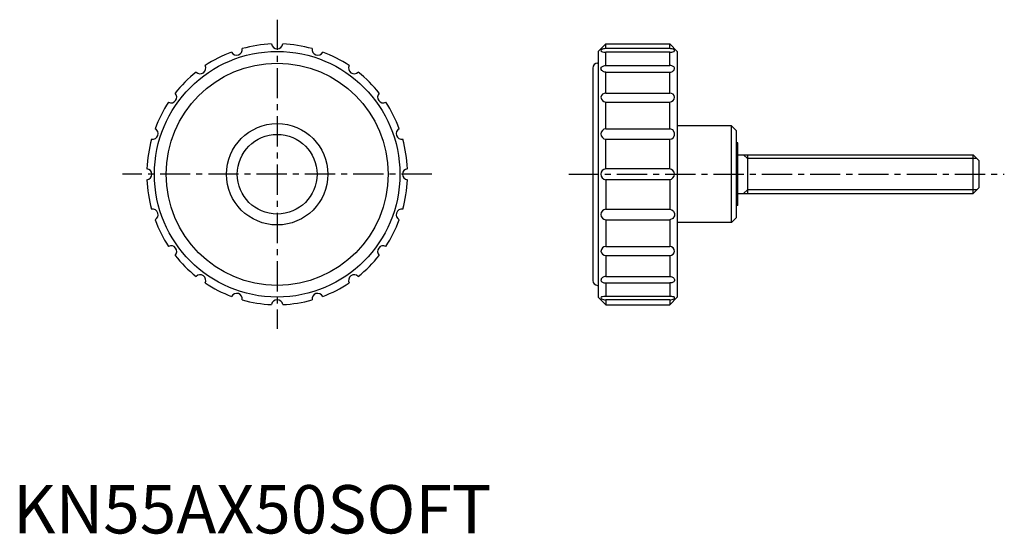
# Model space of a CAD drawing. Extents: x 1 to 205, y 0 to 106.
import ezdxf

# ---------------------------------------------------------------- set-up
doc = ezdxf.new("R2010")
doc.units = 0
doc.header["$LTSCALE"] = 5
doc.header["$MEASUREMENT"] = 0
doc.linetypes.add('CENTER', pattern=[2, 1.25, -0.25, 0.25, -0.25])
doc.layers.get('0').update_dxf_attribs({"linetype": 'CONTINUOUS'})
doc.layers.add('1', color=1, linetype='CENTER')
doc.layers.add('3', color=3, linetype='CONTINUOUS')
doc.styles.add('Standard1', font='ARIAL.TTF')

msp = doc.modelspace()

# ---------------------------------------------------------------- linework, layer by layer
for p, q in [((122.76, 101.36), (121.2, 99.79)), ((122.76, 100.37), (122.76, 101.36)), ((122.76, 101.36), (136, 101.36)), ((136, 100.37), (122.76, 100.37)), ((136, 100.37), (136, 101.36)), ((136, 101.36), (137.57, 99.79)), ((121.2, 99.79), (121.2, 48.93)), ((122.76, 96.86), (122.76, 99.66)), ((136, 99.66), (122.76, 99.66)), ((136, 96.86), (136, 99.66)), ((137.57, 99.79), (137.57, 48.93)), ((120.07, 96.36), (120.07, 52.36)), ((121.07, 97.36), (121.2, 97.36)), ((122.76, 96.86), (136, 96.86)), ((122.76, 91.15), (122.76, 95.51)), ((122.76, 95.51), (136, 95.51)), ((136, 91.15), (136, 95.51)), ((122.76, 91.15), (136, 91.15)), ((122.76, 83.79), (122.76, 89.29)), ((122.76, 89.29), (136, 89.29)), ((136, 83.79), (136, 89.29)), ((122.76, 83.79), (136, 83.79)), ((148.8, 84.36), (137.57, 84.36)), ((148.8, 64.36), (148.8, 84.36)), ((148.8, 84.36), (149.77, 83.39)), ((122.76, 75.51), (122.76, 81.6)), ((122.76, 81.6), (136, 81.6)), ((136, 75.51), (136, 81.6)), ((149.77, 83.39), (149.77, 65.33)), ((150.07, 80.86), (149.77, 80.86)), ((150.07, 67.86), (150.07, 80.86)), ((150.07, 78.36), (198.82, 78.36)), ((152.07, 78.36), (152.07, 70.36)), ((198.82, 70.36), (198.82, 78.36)), ((198.82, 78.36), (200.07, 77.11)), ((136, 75.51), (122.76, 75.51)), ((200.07, 71.61), (200.07, 77.11)), ((122.76, 73.21), (122.76, 67.12)), ((136, 73.21), (122.76, 73.21)), ((136, 73.21), (136, 67.12)), ((198.82, 70.36), (200.07, 71.61)), ((150.07, 70.36), (198.82, 70.36)), ((150.07, 67.86), (149.77, 67.86)), ((122.76, 67.12), (136, 67.12)), ((148.8, 64.36), (149.77, 65.33)), ((122.76, 64.93), (122.76, 59.43)), ((122.76, 64.93), (136, 64.93)), ((136, 64.93), (136, 59.43)), ((148.8, 64.36), (137.57, 64.36)), ((122.76, 59.43), (136, 59.43)), ((122.76, 57.57), (122.76, 53.21)), ((122.76, 57.57), (136, 57.57)), ((136, 57.57), (136, 53.21)), ((122.73, 53.21), (122.73, 53.22)), ((122.76, 53.21), (136, 53.21)), ((121.07, 51.36), (121.2, 51.36)), ((122.76, 51.86), (122.76, 49.06)), ((122.76, 51.86), (136, 51.86)), ((136, 51.86), (136, 49.06)), ((136, 49.06), (122.76, 49.06)), ((122.76, 47.36), (121.2, 48.93)), ((122.76, 48.35), (122.76, 47.36)), ((136, 48.35), (122.76, 48.35)), ((122.76, 47.36), (136, 47.36)), ((136, 47.36), (137.57, 48.93)), ((136, 48.35), (136, 47.36))]:
    msp.add_line(p, q)
for points in [[(121.76, 96.32, -0.164702), (121.82, 96.5, -0.105771), (122.05, 96.7, -0.069026), (122.36, 96.81, -0.055222), (122.76, 96.86, -0.055222)], [(122.76, 95.51, -0.080257), (122.37, 95.58, -0.08898), (122.05, 95.75, -0.104933), (121.83, 96.02, -0.119887), (121.76, 96.32, -0.119887)], [(137.01, 96.32, 0.164702), (136.94, 96.5, 0.105771), (136.71, 96.7, 0.069026), (136.41, 96.81, 0.055222), (136, 96.86, 0.055222)], [(136, 95.51, 0.080257), (136.4, 95.58, 0.08898), (136.71, 95.75, 0.104933), (136.94, 96.02, 0.119887), (137.01, 96.32, 0.119887)], [(122.76, 53.21, 0.080257), (122.37, 53.15, 0.08898), (122.05, 52.97, 0.104933), (121.83, 52.7, 0.119887), (121.76, 52.4, 0.119887)], [(136, 53.21, -0.080257), (136.4, 53.15, -0.08898), (136.71, 52.97, -0.104933), (136.94, 52.7, -0.119887), (137.01, 52.4, -0.119887)], [(121.76, 52.4, 0.164702), (121.82, 52.22, 0.105771), (122.05, 52.02, 0.069026), (122.36, 51.91, 0.055222), (122.76, 51.86, 0.055222)], [(137.01, 52.4, -0.164702), (136.94, 52.22, -0.105771), (136.71, 52.02, -0.069026), (136.41, 51.91, -0.055222), (136, 51.86, -0.055222)]]:
    msp.add_lwpolyline(points, format="xyb")
for points in [[(135.97, 81.6, 0), (136.41, 81.7, 0), (136.76, 82, 0), (136.96, 82.45, 0), (136.96, 82.95, 0), (136.63, 83.55, 0), (136, 83.79, 0)], [(135.97, 67.12, 0), (136.41, 67.02, 0), (136.76, 66.72, 0), (136.96, 66.27, 0), (136.96, 65.77, 0), (136.63, 65.17, 0), (136, 64.93, 0)]]:
    msp.add_polyline3d(points)
for radius in [25.43, 23, 10.5, 8.25]:
    msp.add_circle((54.7, 74.36), radius)
for centre, radius, start, end in [((46.31, 100.17), 1.16, 206.0808, 9.9192), ((54.7, 74.36), 27, 92.4411, 105.5589), ((54.7, 101.5), 1.16, 188.0808, 351.9192), ((54.7, 74.36), 27, 74.4411, 87.5589), ((63.09, 100.17), 1.16, 170.0808, 333.9192), ((121.96, 99.96), 0.2, 123.7105, 250.343), ((122.79, 98.4), 1.97, 90.9102, 118.8584), ((135.97, 98.4), 1.97, 61.1416, 89.0898), ((136.81, 99.96), 0.2, 289.657, 56.2895), ((54.7, 74.36), 27, 110.4411, 123.5589), ((54.7, 74.36), 27, 56.4411, 69.5589), ((122.67, 102.4), 2.75, 253.4615, 271.9269), ((136.1, 102.4), 2.75, 268.0731, 286.5385), ((38.75, 96.32), 1.16, 224.0808, 27.9192), ((70.65, 96.32), 1.16, 152.0808, 315.9192), ((121.07, 96.36), 1, 90, 180), ((54.7, 74.36), 27, 128.4411, 141.5589), ((54.7, 74.36), 27, 38.4411, 51.5589), ((32.74, 90.31), 1.16, 242.0808, 45.9192), ((76.66, 90.31), 1.16, 134.0808, 297.9192), ((122.68, 90.21), 0.937, 85.093, 173.9025), ((122.84, 90.38), 1.09, 183.3716, 265.7843), ((136.08, 90.21), 0.937, 6.0975, 94.907), ((135.92, 90.38), 1.09, 274.2157, 356.6284), ((54.7, 74.36), 27, 146.4411, 159.5589), ((54.7, 74.36), 27, 20.4411, 33.5589), ((28.89, 82.75), 1.16, 260.0808, 63.9192), ((80.51, 82.75), 1.16, 116.0808, 279.9192), ((122.85, 82.7), 1.1, 94.4117, 265.5883), ((54.7, 74.36), 27, 164.4411, 177.5589), ((54.7, 74.36), 27, 2.4411, 15.5589), ((27.56, 74.36), 1.16, 278.0808, 81.9192), ((81.84, 74.36), 1.16, 98.0808, 261.9192), ((122.91, 74.36), 1.16, 97.32, 262.68), ((135.8, 74.36), 1.16, 277.32, 82.68), ((54.7, 74.36), 27, 182.4411, 195.5589), ((54.7, 74.36), 27, 344.4411, 357.5589), ((28.89, 65.97), 1.16, 296.0808, 99.9192), ((80.51, 65.97), 1.16, 80.0808, 243.9192), ((122.85, 66.02), 1.1, 94.4117, 265.5883), ((54.7, 74.36), 27, 200.4411, 213.5589), ((54.7, 74.36), 27, 326.4411, 339.5589), ((32.74, 58.41), 1.16, 314.0808, 117.9192), ((76.66, 58.41), 1.16, 62.0808, 225.9192), ((122.84, 58.34), 1.09, 94.2157, 176.6284), ((135.92, 58.34), 1.09, 3.3716, 85.7843), ((54.7, 74.36), 27, 218.4411, 231.5589), ((54.7, 74.36), 27, 308.4411, 321.5589), ((122.68, 58.51), 0.937, 186.0975, 274.907), ((136.08, 58.51), 0.937, 265.093, 353.9025), ((38.75, 52.4), 1.16, 332.0808, 135.9192), ((70.65, 52.4), 1.16, 44.0808, 207.9192), ((54.7, 74.36), 27, 236.4411, 249.5589), ((54.7, 74.36), 27, 290.4411, 303.5589), ((121.07, 52.36), 1, 180, 270), ((46.31, 48.55), 1.16, 350.0808, 153.9192), ((63.09, 48.55), 1.16, 26.0808, 189.9192), ((121.96, 48.76), 0.2, 109.657, 236.2895), ((122.67, 46.32), 2.75, 88.0731, 106.5385), ((136.1, 46.32), 2.75, 73.4615, 91.9269), ((136.81, 48.76), 0.2, 303.7105, 70.343), ((54.7, 74.36), 27, 254.4411, 267.5589), ((54.7, 47.22), 1.16, 8.0808, 171.9192), ((54.7, 74.36), 27, 272.4411, 285.5589), ((122.79, 50.32), 1.97, 241.1416, 269.0898), ((135.97, 50.32), 1.97, 270.9102, 298.8584)]:
    msp.add_arc(centre, radius, start, end)
at = {"layer": '1'}
for p, q in [((54.7, 106.36), (54.7, 42.36)), ((86.7, 74.36), (22.7, 74.36)), ((115.07, 74.36), (205.29, 74.36))]:
    msp.add_line(p, q, dxfattribs=at)
at = {"layer": '3'}
for p, q in [((152.07, 77.59), (151.3, 78.36)), ((199.58, 77.59), (152.07, 77.59)), ((152.07, 71.13), (151.3, 70.36)), ((199.58, 71.13), (152.07, 71.13))]:
    msp.add_line(p, q, dxfattribs=at)

# ---------------------------------------------------------------- texts
at = {"color": 3, "style": 'Standard1'}
msp.add_text('KN55AX50SOFT', height=10, dxfattribs=at).set_placement((0, 0))

doc.saveas('drawing.dxf')
